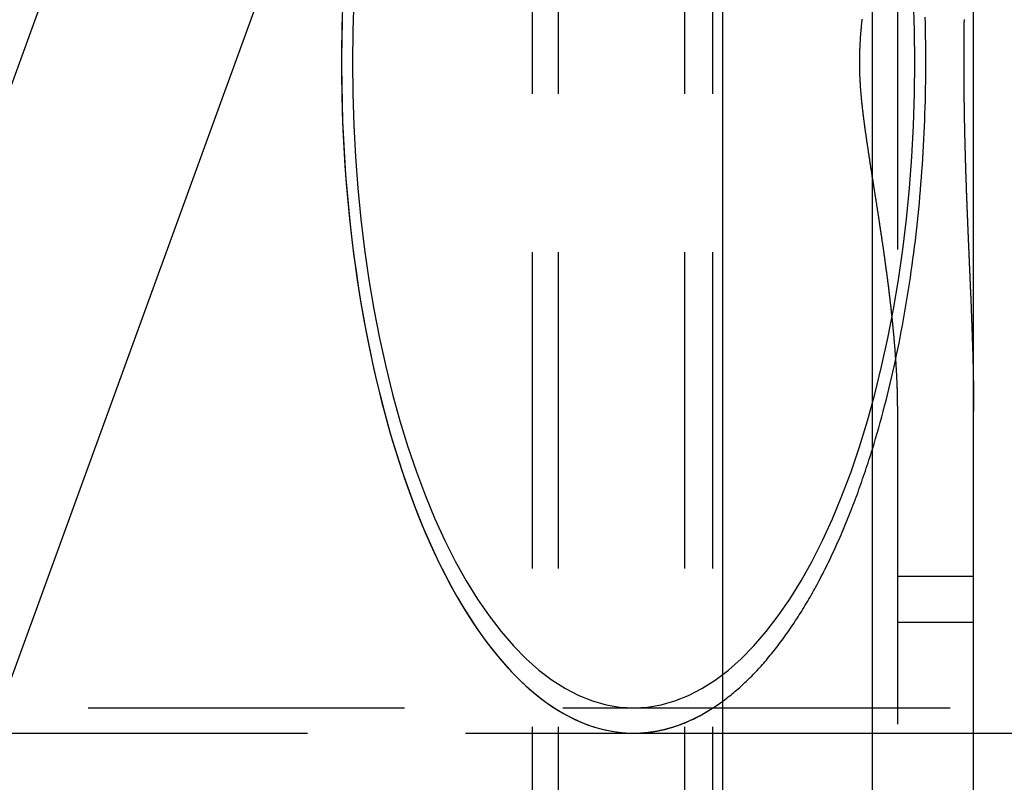
# Model space of a CAD drawing. Extents: x 0 to 1536, y -649 to 799.
# Drawn here: x 279 to 318, y -367 to -337 of the extents above; entities that cross this region are included whole.
import ezdxf

# ---------------------------------------------------------------- set-up
doc = ezdxf.new("R2010")
doc.units = 0
doc.header["$LTSCALE"] = 50
doc.linetypes.add('VERDECKT', pattern=[0.375, 0.25, -0.125])
doc.layers.get('0').update_dxf_attribs({"linetype": 'CONTINUOUS'})
doc.layers.add('STEMPEL', color=3, linetype='CONTINUOUS')

# ---------------------------------------------------------------- blocks, each defined once
blk = doc.blocks.new('A$C53785BFA')
at = {"color": 3, "linetype": 'CONTINUOUS'}
for p, q in [((313, -220), (313, 220)), ((317, -220), (317, 220)), ((307.086, -137.5), (307.086, 137.5)), ((261.509, 21.102), (289.555, 98.156)), ((297.073, 95.42), (269.027, 18.365)), ((307.086, 43.5), (313, 43.5))]:
    blk.add_line(p, q, dxfattribs=at)
at = {"color": 1, "linetype": 'VERDECKT'}
for p, q in [((299.561, 137.5), (299.561, -137.5)), ((300.581, 137.5), (300.581, -137.5)), ((305.586, -137.5), (305.586, 137.5)), ((306.69, -137.5), (306.69, 137.5)), ((314, -124.9), (314, 124.9)), ((317, 49.691), (314, 49.691)), ((317, 47.865), (314, 47.865)), ((263.266, 44.5), (303.568, 44.5)), ((303.568, 44.5), (716.957, 44.5)), ((278.175, 43.5), (303.568, 43.5)), ((303.568, 43.5), (307.086, 43.5)), ((313, 43.5), (717, 43.5))]:
    blk.add_line(p, q, dxfattribs=at)
for points in [[(292.067, 72.325, 0), (292.044, 71.612, 0), (292.029, 70.899, 0), (292.023, 70.184, 0), (292.025, 69.47, 0), (292.035, 68.756, 0), (292.054, 68.043, 0), (292.081, 67.331, 0), (292.117, 66.621, 0), (292.16, 65.913, 0), (292.213, 65.209, 0), (292.273, 64.508, 0), (292.342, 63.811, 0), (292.418, 63.119, 0), (292.503, 62.431, 0), (292.596, 61.749, 0), (292.697, 61.074, 0), (292.806, 60.404, 0), (292.922, 59.742, 0), (293.047, 59.087, 0), (293.179, 58.44, 0), (293.318, 57.801, 0), (293.465, 57.171, 0), (293.62, 56.551, 0), (293.781, 55.94, 0), (293.95, 55.34, 0), (294.126, 54.75, 0), (294.308, 54.171, 0), (294.498, 53.604, 0), (294.693, 53.048, 0), (294.896, 52.505, 0), (295.104, 51.975, 0), (295.319, 51.458, 0), (295.54, 50.954, 0), (295.767, 50.465, 0), (295.999, 49.989, 0), (296.237, 49.528, 0), (296.48, 49.082, 0), (296.728, 48.651, 0), (296.981, 48.235, 0), (297.239, 47.836, 0), (297.502, 47.452, 0), (297.769, 47.085, 0), (298.04, 46.734, 0), (298.316, 46.401, 0), (298.595, 46.084, 0), (298.877, 45.785, 0), (299.163, 45.504, 0), (299.453, 45.24, 0), (299.745, 44.995, 0), (300.04, 44.767, 0), (300.338, 44.558, 0), (300.638, 44.367, 0), (300.94, 44.196, 0), (301.244, 44.042, 0), (301.55, 43.908, 0), (301.857, 43.792, 0), (302.165, 43.696, 0), (302.475, 43.619, 0), (302.785, 43.561, 0), (303.096, 43.522, 0), (303.407, 43.503, 0), (303.718, 43.502, 0), (304.03, 43.521, 0), (304.34, 43.559, 0), (304.651, 43.617, 0), (304.96, 43.694, 0), (305.269, 43.789, 0), (305.576, 43.904, 0), (305.882, 44.038, 0), (306.186, 44.19, 0), (306.488, 44.362, 0), (306.788, 44.552, 0), (307.086, 44.76, 0)], [(292.054, 71.957, 0), (292.035, 71.244, 0), (292.025, 70.53, 0), (292.023, 69.816, 0), (292.029, 69.101, 0), (292.044, 68.388, 0), (292.067, 67.675, 0), (292.098, 66.964, 0), (292.138, 66.256, 0), (292.186, 65.55, 0), (292.243, 64.847, 0), (292.307, 64.148, 0), (292.38, 63.454, 0), (292.461, 62.764, 0), (292.55, 62.079, 0), (292.647, 61.4, 0), (292.752, 60.727, 0), (292.865, 60.062, 0), (292.986, 59.403, 0), (293.114, 58.752, 0), (293.25, 58.109, 0), (293.393, 57.475, 0), (293.544, 56.85, 0), (293.702, 56.234, 0), (293.867, 55.629, 0), (294.04, 55.034, 0), (294.219, 54.45, 0), (294.405, 53.877, 0), (294.598, 53.316, 0), (294.797, 52.767, 0), (295.003, 52.23, 0), (295.214, 51.707, 0), (295.432, 51.197, 0), (295.656, 50.7, 0), (295.886, 50.218, 0), (296.121, 49.749, 0), (296.361, 49.296, 0), (296.607, 48.858, 0), (296.858, 48.434, 0), (297.114, 48.027, 0), (297.374, 47.636, 0), (297.639, 47.261, 0), (297.908, 46.902, 0), (298.182, 46.56, 0), (298.459, 46.235, 0), (298.74, 45.928, 0), (299.024, 45.638, 0), (299.312, 45.366, 0), (299.603, 45.111, 0), (299.897, 44.875, 0), (300.193, 44.657, 0), (300.492, 44.457, 0), (300.793, 44.276, 0), (301.097, 44.114, 0), (301.401, 43.971, 0), (301.708, 43.846, 0), (302.016, 43.74, 0), (302.325, 43.654, 0), (302.635, 43.587, 0), (302.945, 43.538, 0), (303.256, 43.51, 0), (303.568, 43.5, 0)], [(303.568, 44.5, 0), (304.113, 44.531, 0), (304.657, 44.623, 0), (305.198, 44.776, 0), (305.735, 44.99, 0), (306.267, 45.264, 0), (306.793, 45.598, 0), (307.31, 45.991, 0), (307.819, 46.441, 0), (308.318, 46.948, 0), (308.805, 47.511, 0), (309.279, 48.128, 0), (309.74, 48.797, 0), (310.186, 49.518, 0), (310.616, 50.288, 0), (311.028, 51.106, 0), (311.423, 51.969, 0), (311.799, 52.875, 0), (312.156, 53.823, 0), (312.491, 54.81, 0), (312.805, 55.833, 0), (313.097, 56.89, 0), (313.366, 57.979, 0), (313.611, 59.097, 0), (313.832, 60.242, 0), (314.028, 61.409, 0), (314.199, 62.598, 0), (314.344, 63.804, 0), (314.464, 65.025, 0), (314.557, 66.258, 0), (314.624, 67.501, 0), (314.664, 68.749, 0), (314.677, 70, 0), (314.664, 71.251, 0), (314.624, 72.499, 0)], [(292.511, 72.499, 0), (292.471, 71.251, 0), (292.458, 70, 0), (292.471, 68.749, 0), (292.511, 67.501, 0), (292.578, 66.258, 0), (292.671, 65.025, 0), (292.791, 63.804, 0), (292.936, 62.598, 0), (293.107, 61.409, 0), (293.304, 60.242, 0), (293.525, 59.097, 0), (293.77, 57.979, 0), (294.039, 56.89, 0), (294.33, 55.833, 0), (294.644, 54.81, 0), (294.98, 53.823, 0), (295.336, 52.875, 0), (295.712, 51.969, 0), (296.107, 51.106, 0), (296.52, 50.288, 0), (296.95, 49.518, 0), (297.395, 48.797, 0), (297.856, 48.128, 0), (298.331, 47.511, 0), (298.818, 46.948, 0), (299.316, 46.441, 0), (299.825, 45.991, 0), (300.343, 45.598, 0), (300.868, 45.264, 0), (301.4, 44.99, 0), (301.938, 44.776, 0), (302.479, 44.623, 0), (303.023, 44.531, 0), (303.568, 44.5, 0)], [(292.511, 72.499, 0), (292.471, 71.251, 0), (292.458, 70, 0), (292.471, 68.749, 0), (292.511, 67.501, 0), (292.578, 66.258, 0), (292.671, 65.025, 0), (292.791, 63.804, 0), (292.936, 62.598, 0), (293.107, 61.409, 0), (293.304, 60.242, 0), (293.525, 59.097, 0), (293.77, 57.979, 0), (294.039, 56.89, 0), (294.33, 55.833, 0), (294.644, 54.81, 0), (294.98, 53.823, 0), (295.336, 52.875, 0), (295.712, 51.969, 0), (296.107, 51.106, 0), (296.52, 50.288, 0), (296.95, 49.518, 0), (297.395, 48.797, 0), (297.856, 48.128, 0), (298.331, 47.511, 0), (298.818, 46.948, 0), (299.316, 46.441, 0), (299.825, 45.991, 0), (300.343, 45.598, 0), (300.868, 45.264, 0), (301.4, 44.99, 0), (301.938, 44.776, 0), (302.479, 44.623, 0), (303.023, 44.531, 0), (303.568, 44.5, 0), (304.113, 44.531, 0), (304.657, 44.623, 0), (305.198, 44.776, 0), (305.735, 44.99, 0), (306.267, 45.264, 0), (306.793, 45.598, 0), (307.31, 45.991, 0), (307.819, 46.441, 0), (308.318, 46.948, 0), (308.805, 47.511, 0), (309.279, 48.128, 0), (309.74, 48.797, 0), (310.186, 49.518, 0), (310.616, 50.288, 0), (311.028, 51.106, 0), (311.423, 51.969, 0), (311.799, 52.875, 0), (312.156, 53.823, 0), (312.491, 54.81, 0), (312.805, 55.833, 0), (313.097, 56.89, 0), (313.366, 57.979, 0), (313.611, 59.097, 0), (313.832, 60.242, 0), (314.028, 61.409, 0), (314.199, 62.598, 0), (314.344, 63.804, 0), (314.464, 65.025, 0), (314.557, 66.258, 0), (314.624, 67.501, 0), (314.664, 68.749, 0), (314.677, 70, 0), (314.664, 71.251, 0), (314.624, 72.499, 0)], [(313, 54.719, 0), (313.064, 54.928, 0), (313.126, 55.138, 0), (313.188, 55.349, 0), (313.249, 55.562, 0), (313.309, 55.776, 0), (313.368, 55.991, 0), (313.426, 56.208, 0), (313.483, 56.426, 0), (313.54, 56.645, 0), (313.595, 56.866, 0), (313.65, 57.087, 0), (313.703, 57.31, 0), (313.756, 57.534, 0), (313.807, 57.759, 0), (313.858, 57.985, 0), (313.908, 58.213, 0), (313.957, 58.441, 0), (314.005, 58.671, 0), (314.052, 58.901, 0), (314.098, 59.133, 0), (314.143, 59.366, 0), (314.187, 59.599, 0), (314.23, 59.834, 0), (314.272, 60.069, 0), (314.313, 60.306, 0), (314.353, 60.543, 0), (314.392, 60.781, 0), (314.43, 61.02, 0), (314.467, 61.26, 0), (314.503, 61.501, 0), (314.538, 61.742, 0), (314.572, 61.984, 0), (314.605, 62.227, 0), (314.637, 62.471, 0), (314.668, 62.715, 0), (314.698, 62.96, 0), (314.727, 63.206, 0), (314.755, 63.452, 0), (314.782, 63.699, 0), (314.808, 63.946, 0), (314.833, 64.194, 0), (314.856, 64.443, 0), (314.879, 64.692, 0), (314.901, 64.942, 0), (314.921, 65.192, 0), (314.941, 65.442, 0), (314.959, 65.693, 0), (314.977, 65.944, 0), (314.993, 66.196, 0), (315.009, 66.448, 0), (315.023, 66.7, 0), (315.036, 66.953, 0), (315.049, 67.206, 0), (315.06, 67.459, 0), (315.07, 67.713, 0), (315.079, 67.966, 0), (315.087, 68.22, 0), (315.094, 68.474, 0), (315.1, 68.728, 0), (315.104, 68.982, 0), (315.108, 69.237, 0), (315.111, 69.491, 0), (315.112, 69.746, 0), (315.113, 70, 0), (315.112, 70.254, 0), (315.111, 70.509, 0), (315.108, 70.763, 0), (315.104, 71.018, 0), (315.1, 71.272, 0), (315.094, 71.526, 0), (315.087, 71.78, 0)], [(313, 54.719, 0), (313.064, 54.928, 0), (313.126, 55.138, 0), (313.188, 55.349, 0), (313.249, 55.562, 0), (313.309, 55.776, 0), (313.368, 55.991, 0), (313.426, 56.208, 0), (313.483, 56.426, 0), (313.54, 56.645, 0), (313.595, 56.866, 0), (313.65, 57.087, 0), (313.703, 57.31, 0), (313.756, 57.534, 0), (313.807, 57.759, 0), (313.858, 57.985, 0), (313.908, 58.213, 0), (313.957, 58.441, 0), (314.005, 58.671, 0), (314.052, 58.901, 0), (314.098, 59.133, 0), (314.143, 59.366, 0), (314.187, 59.599, 0), (314.23, 59.834, 0), (314.272, 60.069, 0), (314.313, 60.306, 0), (314.353, 60.543, 0), (314.392, 60.781, 0), (314.43, 61.02, 0), (314.467, 61.26, 0), (314.503, 61.501, 0), (314.538, 61.742, 0), (314.572, 61.984, 0), (314.605, 62.227, 0), (314.637, 62.471, 0), (314.668, 62.715, 0), (314.698, 62.96, 0), (314.727, 63.206, 0), (314.755, 63.452, 0), (314.782, 63.699, 0), (314.808, 63.946, 0), (314.833, 64.194, 0), (314.856, 64.443, 0), (314.879, 64.692, 0), (314.901, 64.942, 0), (314.921, 65.192, 0), (314.941, 65.442, 0), (314.959, 65.693, 0), (314.977, 65.944, 0), (314.993, 66.196, 0), (315.009, 66.448, 0), (315.023, 66.7, 0), (315.036, 66.953, 0), (315.049, 67.206, 0), (315.06, 67.459, 0), (315.07, 67.713, 0), (315.079, 67.966, 0), (315.087, 68.22, 0), (315.094, 68.474, 0), (315.1, 68.728, 0), (315.104, 68.982, 0), (315.108, 69.237, 0), (315.111, 69.491, 0), (315.112, 69.746, 0), (315.113, 70, 0), (315.112, 70.254, 0), (315.111, 70.509, 0), (315.108, 70.763, 0), (315.104, 71.018, 0), (315.1, 71.272, 0), (315.094, 71.526, 0), (315.087, 71.78, 0)], [(303.568, 43.5, 0), (303.596, 43.5, 0), (303.623, 43.5, 0), (303.651, 43.501, 0), (303.679, 43.501, 0), (303.707, 43.502, 0), (303.735, 43.503, 0), (303.763, 43.504, 0), (303.791, 43.505, 0), (303.819, 43.506, 0), (303.847, 43.508, 0), (303.875, 43.509, 0), (303.903, 43.511, 0), (303.931, 43.513, 0), (303.959, 43.515, 0), (303.986, 43.517, 0), (304.014, 43.52, 0), (304.042, 43.522, 0), (304.07, 43.525, 0), (304.098, 43.528, 0), (304.126, 43.531, 0), (304.154, 43.534, 0), (304.182, 43.538, 0), (304.21, 43.541, 0), (304.238, 43.545, 0), (304.265, 43.548, 0), (304.293, 43.552, 0), (304.321, 43.556, 0), (304.349, 43.561, 0), (304.377, 43.565, 0), (304.405, 43.57, 0), (304.433, 43.575, 0), (304.46, 43.579, 0), (304.488, 43.584, 0), (304.516, 43.59, 0), (304.544, 43.595, 0), (304.572, 43.6, 0), (304.6, 43.606, 0), (304.627, 43.612, 0), (304.655, 43.618, 0), (304.683, 43.624, 0), (304.711, 43.63, 0), (304.739, 43.637, 0), (304.766, 43.643, 0), (304.794, 43.65, 0), (304.822, 43.657, 0), (304.85, 43.664, 0), (304.878, 43.671, 0), (304.905, 43.678, 0), (304.933, 43.686, 0), (304.961, 43.694, 0), (304.988, 43.701, 0), (305.016, 43.709, 0), (305.044, 43.718, 0), (305.072, 43.726, 0), (305.099, 43.734, 0), (305.127, 43.743, 0), (305.155, 43.752, 0), (305.182, 43.76, 0), (305.21, 43.77, 0), (305.238, 43.779, 0), (305.265, 43.788, 0), (305.293, 43.797, 0), (305.32, 43.807, 0), (305.348, 43.817, 0), (305.376, 43.827, 0), (305.403, 43.837, 0), (305.431, 43.847, 0), (305.458, 43.858, 0), (305.486, 43.868, 0), (305.513, 43.879, 0), (305.541, 43.89, 0), (305.568, 43.901, 0), (305.596, 43.912, 0), (305.623, 43.923, 0), (305.651, 43.935, 0), (305.678, 43.947, 0), (305.706, 43.958, 0), (305.733, 43.97, 0), (305.761, 43.983, 0), (305.788, 43.995, 0), (305.815, 44.007, 0), (305.843, 44.02, 0), (305.87, 44.032, 0), (305.898, 44.045, 0), (305.925, 44.058, 0), (305.952, 44.071, 0), (305.98, 44.085, 0), (306.007, 44.098, 0), (306.034, 44.112, 0), (306.062, 44.126, 0), (306.089, 44.139, 0), (306.116, 44.154, 0), (306.143, 44.168, 0), (306.17, 44.182, 0), (306.198, 44.197, 0), (306.225, 44.211, 0), (306.252, 44.226, 0), (306.279, 44.241, 0), (306.306, 44.256, 0), (306.333, 44.272, 0), (306.361, 44.287, 0), (306.388, 44.303, 0), (306.415, 44.318, 0), (306.442, 44.334, 0), (306.469, 44.35, 0), (306.496, 44.367, 0), (306.523, 44.383, 0), (306.55, 44.399, 0), (306.577, 44.416, 0), (306.604, 44.433, 0), (306.631, 44.45, 0), (306.658, 44.467, 0), (306.685, 44.484, 0), (306.711, 44.501, 0), (306.738, 44.519, 0), (306.765, 44.537, 0), (306.792, 44.554, 0), (306.819, 44.572, 0), (306.846, 44.59, 0), (306.872, 44.609, 0), (306.899, 44.627, 0), (306.926, 44.646, 0), (306.953, 44.664, 0), (306.979, 44.683, 0), (307.006, 44.702, 0), (307.033, 44.721, 0), (307.059, 44.741, 0), (307.086, 44.76, 0)]]:
    blk.add_polyline3d(points, dxfattribs=at)
at = {"color": 1}
for points in [[(314, 56.218, 0), (314, 56.248, 0), (314, 56.279, 0), (314, 56.31, 0), (314, 56.341, 0), (314, 56.372, 0), (314, 56.403, 0), (313.999, 56.434, 0), (313.999, 56.466, 0), (313.999, 56.497, 0), (313.998, 56.528, 0), (313.998, 56.559, 0), (313.997, 56.59, 0), (313.997, 56.621, 0), (313.997, 56.653, 0), (313.996, 56.684, 0), (313.995, 56.715, 0), (313.995, 56.747, 0), (313.994, 56.778, 0), (313.993, 56.809, 0), (313.993, 56.841, 0), (313.992, 56.872, 0), (313.991, 56.904, 0), (313.99, 56.935, 0), (313.989, 56.967, 0), (313.988, 56.998, 0), (313.988, 57.03, 0), (313.987, 57.062, 0), (313.986, 57.093, 0), (313.985, 57.125, 0), (313.983, 57.157, 0), (313.982, 57.188, 0), (313.981, 57.22, 0), (313.98, 57.252, 0), (313.979, 57.284, 0), (313.978, 57.316, 0), (313.976, 57.347, 0), (313.975, 57.379, 0), (313.974, 57.411, 0), (313.972, 57.443, 0), (313.971, 57.475, 0), (313.969, 57.507, 0), (313.968, 57.539, 0), (313.966, 57.571, 0), (313.965, 57.603, 0), (313.963, 57.635, 0), (313.962, 57.667, 0), (313.96, 57.699, 0), (313.958, 57.731, 0), (313.956, 57.763, 0), (313.955, 57.795, 0), (313.953, 57.828, 0), (313.951, 57.86, 0), (313.949, 57.892, 0), (313.947, 57.924, 0), (313.946, 57.957, 0), (313.944, 57.989, 0), (313.942, 58.021, 0), (313.94, 58.053, 0), (313.938, 58.086, 0), (313.936, 58.118, 0), (313.934, 58.151, 0), (313.931, 58.183, 0), (313.929, 58.215, 0), (313.927, 58.248, 0), (313.925, 58.28, 0), (313.923, 58.313, 0), (313.92, 58.346, 0), (313.918, 58.378, 0), (313.916, 58.411, 0), (313.913, 58.443, 0), (313.911, 58.476, 0), (313.909, 58.508, 0), (313.906, 58.541, 0), (313.904, 58.574, 0), (313.901, 58.606, 0), (313.899, 58.639, 0), (313.896, 58.672, 0), (313.894, 58.705, 0), (313.891, 58.737, 0), (313.888, 58.77, 0), (313.886, 58.803, 0), (313.883, 58.836, 0), (313.88, 58.868, 0), (313.878, 58.901, 0), (313.875, 58.934, 0), (313.872, 58.967, 0), (313.869, 59, 0), (313.866, 59.033, 0), (313.863, 59.066, 0), (313.861, 59.099, 0), (313.858, 59.132, 0), (313.855, 59.165, 0), (313.852, 59.198, 0), (313.849, 59.231, 0), (313.846, 59.264, 0), (313.843, 59.297, 0), (313.84, 59.33, 0), (313.837, 59.363, 0), (313.833, 59.396, 0), (313.83, 59.429, 0), (313.827, 59.462, 0), (313.824, 59.495, 0), (313.821, 59.529, 0), (313.817, 59.562, 0), (313.814, 59.595, 0), (313.811, 59.628, 0), (313.808, 59.661, 0), (313.804, 59.695, 0), (313.801, 59.728, 0), (313.797, 59.761, 0), (313.794, 59.795, 0), (313.791, 59.828, 0), (313.787, 59.861, 0), (313.784, 59.895, 0), (313.78, 59.928, 0), (313.777, 59.961, 0), (313.773, 59.995, 0), (313.769, 60.028, 0), (313.766, 60.061, 0), (313.762, 60.095, 0), (313.759, 60.128, 0), (313.755, 60.162, 0), (313.751, 60.195, 0), (313.748, 60.229, 0), (313.744, 60.262, 0), (313.74, 60.296, 0), (313.736, 60.329, 0), (313.733, 60.363, 0), (313.729, 60.396, 0), (313.725, 60.43, 0), (313.721, 60.463, 0), (313.717, 60.497, 0), (313.713, 60.53, 0), (313.709, 60.564, 0), (313.705, 60.598, 0), (313.701, 60.631, 0), (313.698, 60.665, 0), (313.694, 60.698, 0), (313.69, 60.732, 0), (313.685, 60.766, 0), (313.681, 60.799, 0), (313.677, 60.833, 0), (313.673, 60.867, 0), (313.669, 60.901, 0), (313.665, 60.934, 0), (313.661, 60.968, 0), (313.657, 61.002, 0), (313.653, 61.035, 0), (313.648, 61.069, 0), (313.644, 61.103, 0), (313.64, 61.137, 0), (313.636, 61.17, 0), (313.631, 61.204, 0), (313.627, 61.238, 0), (313.623, 61.272, 0), (313.618, 61.306, 0), (313.614, 61.339, 0), (313.61, 61.373, 0), (313.605, 61.407, 0), (313.601, 61.441, 0), (313.596, 61.475, 0), (313.592, 61.509, 0), (313.588, 61.542, 0), (313.583, 61.576, 0), (313.579, 61.61, 0), (313.574, 61.644, 0), (313.57, 61.678, 0), (313.565, 61.712, 0), (313.561, 61.746, 0), (313.556, 61.78, 0), (313.551, 61.814, 0), (313.547, 61.848, 0), (313.542, 61.882, 0), (313.538, 61.916, 0), (313.533, 61.949, 0), (313.528, 61.983, 0), (313.524, 62.017, 0), (313.519, 62.051, 0), (313.514, 62.085, 0), (313.51, 62.119, 0), (313.505, 62.153, 0), (313.5, 62.187, 0), (313.495, 62.221, 0), (313.491, 62.255, 0), (313.486, 62.289, 0), (313.481, 62.323, 0), (313.476, 62.357, 0), (313.471, 62.391, 0), (313.467, 62.425, 0), (313.462, 62.459, 0), (313.457, 62.493, 0), (313.452, 62.527, 0), (313.447, 62.561, 0), (313.442, 62.595, 0), (313.437, 62.629, 0), (313.433, 62.663, 0), (313.428, 62.697, 0), (313.423, 62.731, 0), (313.418, 62.766, 0), (313.413, 62.8, 0), (313.408, 62.834, 0), (313.403, 62.868, 0), (313.398, 62.902, 0), (313.393, 62.936, 0), (313.388, 62.97, 0), (313.383, 63.004, 0), (313.378, 63.038, 0), (313.373, 63.072, 0), (313.368, 63.106, 0), (313.363, 63.14, 0), (313.357, 63.174, 0), (313.352, 63.208, 0), (313.347, 63.242, 0), (313.342, 63.277, 0), (313.337, 63.311, 0), (313.332, 63.345, 0), (313.327, 63.379, 0), (313.322, 63.413, 0), (313.316, 63.447, 0), (313.311, 63.481, 0), (313.306, 63.515, 0), (313.301, 63.549, 0), (313.296, 63.583, 0), (313.291, 63.617, 0), (313.285, 63.651, 0), (313.28, 63.685, 0), (313.275, 63.72, 0), (313.27, 63.754, 0), (313.265, 63.788, 0), (313.259, 63.822, 0), (313.254, 63.856, 0), (313.249, 63.89, 0), (313.244, 63.924, 0), (313.238, 63.958, 0), (313.233, 63.992, 0), (313.228, 64.026, 0), (313.223, 64.06, 0), (313.217, 64.094, 0), (313.212, 64.128, 0), (313.207, 64.162, 0), (313.201, 64.197, 0), (313.196, 64.231, 0), (313.191, 64.265, 0), (313.185, 64.299, 0), (313.18, 64.333, 0), (313.175, 64.367, 0), (313.17, 64.401, 0), (313.164, 64.435, 0), (313.159, 64.469, 0), (313.154, 64.503, 0), (313.148, 64.537, 0), (313.143, 64.571, 0), (313.138, 64.605, 0), (313.132, 64.639, 0), (313.127, 64.673, 0), (313.122, 64.707, 0), (313.116, 64.741, 0), (313.111, 64.775, 0), (313.105, 64.809, 0), (313.1, 64.843, 0), (313.095, 64.877, 0), (313.089, 64.911, 0), (313.084, 64.945, 0), (313.079, 64.979, 0), (313.073, 65.013, 0), (313.068, 65.047, 0), (313.063, 65.081, 0), (313.057, 65.114, 0), (313.052, 65.148, 0), (313.047, 65.182, 0), (313.041, 65.216, 0), (313.036, 65.25, 0), (313.031, 65.284, 0), (313.025, 65.318, 0), (313.02, 65.352, 0), (313.014, 65.386, 0), (313.009, 65.419, 0), (313.004, 65.453, 0), (312.998, 65.487, 0), (312.993, 65.521, 0), (312.988, 65.555, 0), (312.983, 65.589, 0), (312.977, 65.623, 0), (312.972, 65.656, 0), (312.967, 65.69, 0), (312.961, 65.724, 0), (312.956, 65.758, 0), (312.951, 65.792, 0), (312.945, 65.825, 0), (312.94, 65.859, 0), (312.935, 65.893, 0), (312.93, 65.927, 0), (312.924, 65.96, 0), (312.919, 65.994, 0), (312.914, 66.028, 0), (312.909, 66.062, 0), (312.904, 66.095, 0), (312.898, 66.129, 0), (312.893, 66.163, 0), (312.888, 66.196, 0), (312.883, 66.23, 0), (312.878, 66.264, 0), (312.872, 66.297, 0), (312.867, 66.331, 0), (312.862, 66.365, 0), (312.857, 66.398, 0), (312.852, 66.432, 0), (312.847, 66.465, 0), (312.842, 66.499, 0), (312.837, 66.532, 0), (312.832, 66.566, 0), (312.827, 66.6, 0), (312.822, 66.633, 0), (312.816, 66.667, 0), (312.811, 66.7, 0), (312.806, 66.734, 0), (312.801, 66.767, 0), (312.797, 66.801, 0), (312.792, 66.834, 0), (312.787, 66.868, 0), (312.782, 66.901, 0), (312.777, 66.934, 0), (312.772, 66.968, 0), (312.767, 67.001, 0), (312.762, 67.035, 0), (312.757, 67.068, 0), (312.753, 67.101, 0), (312.748, 67.135, 0), (312.743, 67.168, 0), (312.738, 67.201, 0), (312.734, 67.235, 0), (312.729, 67.268, 0), (312.724, 67.301, 0), (312.72, 67.335, 0), (312.715, 67.368, 0), (312.711, 67.401, 0), (312.706, 67.434, 0), (312.702, 67.468, 0), (312.697, 67.501, 0), (312.693, 67.534, 0), (312.688, 67.567, 0), (312.684, 67.6, 0), (312.679, 67.634, 0), (312.675, 67.667, 0), (312.671, 67.7, 0), (312.667, 67.733, 0), (312.662, 67.766, 0), (312.658, 67.799, 0), (312.654, 67.832, 0), (312.65, 67.865, 0), (312.646, 67.898, 0), (312.642, 67.931, 0), (312.638, 67.965, 0), (312.634, 67.998, 0), (312.63, 68.031, 0), (312.626, 68.064, 0), (312.622, 68.097, 0), (312.618, 68.129, 0), (312.615, 68.162, 0), (312.611, 68.195, 0), (312.607, 68.228, 0), (312.604, 68.261, 0), (312.6, 68.294, 0), (312.596, 68.327, 0), (312.593, 68.36, 0), (312.589, 68.393, 0), (312.586, 68.425, 0), (312.583, 68.458, 0), (312.579, 68.491, 0), (312.576, 68.524, 0), (312.573, 68.557, 0), (312.57, 68.589, 0), (312.567, 68.622, 0), (312.564, 68.655, 0), (312.561, 68.688, 0), (312.558, 68.72, 0), (312.555, 68.753, 0), (312.552, 68.786, 0), (312.549, 68.818, 0), (312.547, 68.851, 0), (312.544, 68.884, 0), (312.542, 68.916, 0), (312.539, 68.949, 0), (312.537, 68.981, 0), (312.534, 69.014, 0), (312.532, 69.047, 0), (312.53, 69.079, 0), (312.528, 69.112, 0), (312.526, 69.144, 0), (312.524, 69.177, 0), (312.522, 69.209, 0), (312.52, 69.242, 0), (312.518, 69.274, 0), (312.516, 69.306, 0), (312.515, 69.339, 0), (312.513, 69.371, 0), (312.512, 69.404, 0), (312.51, 69.436, 0), (312.509, 69.468, 0), (312.508, 69.501, 0), (312.506, 69.533, 0), (312.505, 69.565, 0), (312.504, 69.598, 0), (312.503, 69.63, 0), (312.502, 69.662, 0), (312.502, 69.695, 0), (312.501, 69.727, 0), (312.5, 69.759, 0), (312.5, 69.791, 0), (312.499, 69.823, 0), (312.499, 69.856, 0), (312.498, 69.888, 0), (312.498, 69.92, 0), (312.498, 69.952, 0), (312.498, 69.984, 0), (312.498, 70.016, 0), (312.498, 70.048, 0), (312.498, 70.08, 0), (312.498, 70.112, 0), (312.499, 70.144, 0), (312.499, 70.177, 0), (312.5, 70.209, 0), (312.5, 70.241, 0), (312.501, 70.273, 0), (312.502, 70.305, 0), (312.503, 70.338, 0), (312.503, 70.37, 0), (312.504, 70.402, 0), (312.506, 70.435, 0), (312.507, 70.467, 0), (312.508, 70.499, 0), (312.509, 70.532, 0), (312.511, 70.564, 0), (312.512, 70.596, 0), (312.513, 70.629, 0), (312.515, 70.661, 0), (312.517, 70.694, 0), (312.518, 70.726, 0), (312.52, 70.758, 0), (312.522, 70.791, 0), (312.524, 70.823, 0), (312.526, 70.856, 0), (312.528, 70.888, 0), (312.53, 70.921, 0), (312.532, 70.953, 0), (312.535, 70.986, 0), (312.537, 71.019, 0), (312.539, 71.051, 0), (312.542, 71.084, 0), (312.544, 71.116, 0), (312.547, 71.149, 0), (312.55, 71.182, 0), (312.552, 71.214, 0), (312.555, 71.247, 0), (312.558, 71.28, 0), (312.561, 71.312, 0), (312.564, 71.345, 0), (312.567, 71.378, 0), (312.57, 71.411, 0), (312.573, 71.443, 0), (312.576, 71.476, 0), (312.579, 71.509, 0), (312.583, 71.542, 0), (312.586, 71.575, 0), (312.589, 71.607, 0), (312.593, 71.64, 0), (312.596, 71.673, 0), (312.6, 71.706, 0)], [(316.622, 71.686, 0), (316.621, 71.647, 0), (316.621, 71.609, 0), (316.62, 71.57, 0), (316.62, 71.532, 0), (316.619, 71.494, 0), (316.619, 71.456, 0), (316.618, 71.417, 0), (316.618, 71.379, 0), (316.617, 71.341, 0), (316.617, 71.302, 0), (316.616, 71.264, 0), (316.616, 71.226, 0), (316.616, 71.188, 0), (316.615, 71.15, 0), (316.615, 71.112, 0), (316.615, 71.074, 0), (316.614, 71.036, 0), (316.614, 70.998, 0), (316.614, 70.96, 0), (316.613, 70.922, 0), (316.613, 70.884, 0), (316.613, 70.846, 0), (316.613, 70.808, 0), (316.612, 70.77, 0), (316.612, 70.732, 0), (316.612, 70.694, 0), (316.612, 70.656, 0), (316.611, 70.619, 0), (316.611, 70.581, 0), (316.611, 70.543, 0), (316.611, 70.506, 0), (316.611, 70.468, 0), (316.611, 70.43, 0), (316.61, 70.393, 0), (316.61, 70.355, 0), (316.61, 70.318, 0), (316.61, 70.28, 0), (316.61, 70.243, 0), (316.61, 70.205, 0), (316.61, 70.168, 0), (316.61, 70.131, 0), (316.61, 70.093, 0), (316.61, 70.056, 0), (316.61, 70.019, 0), (316.61, 69.981, 0), (316.61, 69.944, 0), (316.61, 69.907, 0), (316.61, 69.869, 0), (316.61, 69.832, 0), (316.61, 69.795, 0), (316.61, 69.757, 0), (316.61, 69.72, 0), (316.61, 69.682, 0), (316.61, 69.645, 0), (316.61, 69.607, 0), (316.611, 69.57, 0), (316.611, 69.532, 0), (316.611, 69.494, 0), (316.611, 69.457, 0), (316.611, 69.419, 0), (316.611, 69.381, 0), (316.612, 69.344, 0), (316.612, 69.306, 0), (316.612, 69.268, 0), (316.612, 69.23, 0), (316.613, 69.192, 0), (316.613, 69.154, 0), (316.613, 69.116, 0), (316.613, 69.078, 0), (316.614, 69.04, 0), (316.614, 69.002, 0), (316.614, 68.964, 0), (316.615, 68.926, 0), (316.615, 68.888, 0), (316.615, 68.85, 0), (316.616, 68.812, 0), (316.616, 68.774, 0), (316.616, 68.736, 0), (316.617, 68.698, 0), (316.617, 68.659, 0), (316.618, 68.621, 0), (316.618, 68.583, 0), (316.619, 68.544, 0), (316.619, 68.506, 0), (316.62, 68.468, 0), (316.62, 68.43, 0), (316.621, 68.391, 0), (316.621, 68.353, 0), (316.622, 68.314, 0), (316.622, 68.276, 0), (316.623, 68.237, 0), (316.623, 68.199, 0), (316.624, 68.16, 0), (316.624, 68.122, 0), (316.625, 68.083, 0), (316.626, 68.044, 0), (316.626, 68.006, 0), (316.627, 67.967, 0), (316.628, 67.928, 0), (316.628, 67.89, 0), (316.629, 67.851, 0), (316.63, 67.812, 0), (316.63, 67.774, 0), (316.631, 67.735, 0), (316.632, 67.696, 0), (316.632, 67.657, 0), (316.633, 67.618, 0), (316.634, 67.58, 0), (316.635, 67.541, 0), (316.636, 67.502, 0), (316.636, 67.463, 0), (316.637, 67.424, 0), (316.638, 67.385, 0), (316.639, 67.346, 0), (316.64, 67.307, 0), (316.64, 67.268, 0), (316.641, 67.229, 0), (316.642, 67.19, 0), (316.643, 67.151, 0), (316.644, 67.112, 0), (316.645, 67.073, 0), (316.646, 67.034, 0), (316.647, 66.995, 0), (316.648, 66.955, 0), (316.649, 66.916, 0), (316.65, 66.877, 0), (316.651, 66.838, 0), (316.652, 66.799, 0), (316.653, 66.759, 0), (316.654, 66.72, 0), (316.655, 66.681, 0), (316.656, 66.642, 0), (316.657, 66.602, 0), (316.658, 66.563, 0), (316.659, 66.524, 0), (316.66, 66.484, 0), (316.661, 66.445, 0), (316.662, 66.406, 0), (316.663, 66.366, 0), (316.664, 66.327, 0), (316.665, 66.287, 0), (316.667, 66.248, 0), (316.668, 66.209, 0), (316.669, 66.169, 0), (316.67, 66.129, 0), (316.671, 66.09, 0), (316.672, 66.05, 0), (316.674, 66.011, 0), (316.675, 65.972, 0), (316.676, 65.932, 0), (316.677, 65.892, 0), (316.678, 65.853, 0), (316.68, 65.813, 0), (316.681, 65.774, 0), (316.682, 65.734, 0), (316.683, 65.694, 0), (316.685, 65.655, 0), (316.686, 65.615, 0), (316.687, 65.576, 0), (316.689, 65.536, 0), (316.69, 65.496, 0), (316.691, 65.457, 0), (316.693, 65.417, 0), (316.694, 65.377, 0), (316.695, 65.337, 0), (316.697, 65.298, 0), (316.698, 65.258, 0), (316.7, 65.218, 0), (316.701, 65.178, 0), (316.702, 65.139, 0), (316.704, 65.099, 0), (316.705, 65.059, 0), (316.707, 65.019, 0), (316.708, 64.98, 0), (316.71, 64.94, 0), (316.711, 64.9, 0), (316.712, 64.86, 0), (316.714, 64.82, 0), (316.715, 64.78, 0), (316.717, 64.741, 0), (316.718, 64.701, 0), (316.72, 64.661, 0), (316.721, 64.621, 0), (316.723, 64.581, 0), (316.724, 64.541, 0), (316.726, 64.501, 0), (316.727, 64.461, 0), (316.729, 64.421, 0), (316.731, 64.382, 0), (316.732, 64.342, 0), (316.734, 64.302, 0), (316.735, 64.262, 0), (316.737, 64.222, 0), (316.738, 64.182, 0), (316.74, 64.142, 0), (316.742, 64.102, 0), (316.743, 64.062, 0), (316.745, 64.022, 0), (316.746, 63.982, 0), (316.748, 63.942, 0), (316.75, 63.902, 0), (316.751, 63.862, 0), (316.753, 63.822, 0), (316.755, 63.782, 0), (316.756, 63.742, 0), (316.758, 63.702, 0), (316.759, 63.662, 0), (316.761, 63.622, 0), (316.763, 63.582, 0), (316.764, 63.542, 0), (316.766, 63.502, 0), (316.768, 63.462, 0), (316.769, 63.422, 0), (316.771, 63.382, 0), (316.773, 63.342, 0), (316.774, 63.302, 0), (316.776, 63.262, 0), (316.778, 63.222, 0), (316.78, 63.182, 0), (316.781, 63.142, 0), (316.783, 63.102, 0), (316.785, 63.062, 0), (316.786, 63.022, 0), (316.788, 62.982, 0), (316.79, 62.942, 0), (316.791, 62.902, 0), (316.793, 62.862, 0), (316.795, 62.822, 0), (316.797, 62.782, 0), (316.798, 62.741, 0), (316.8, 62.701, 0), (316.802, 62.661, 0), (316.803, 62.621, 0), (316.805, 62.581, 0), (316.807, 62.541, 0), (316.809, 62.501, 0), (316.81, 62.461, 0), (316.812, 62.421, 0), (316.814, 62.381, 0), (316.816, 62.341, 0), (316.817, 62.301, 0), (316.819, 62.261, 0), (316.821, 62.221, 0), (316.822, 62.181, 0), (316.824, 62.141, 0), (316.826, 62.101, 0), (316.828, 62.061, 0), (316.829, 62.021, 0), (316.831, 61.981, 0), (316.833, 61.941, 0), (316.835, 61.901, 0), (316.836, 61.861, 0), (316.838, 61.821, 0), (316.84, 61.781, 0), (316.841, 61.741, 0), (316.843, 61.701, 0), (316.845, 61.661, 0), (316.847, 61.621, 0), (316.848, 61.581, 0), (316.85, 61.541, 0), (316.852, 61.501, 0), (316.853, 61.461, 0), (316.855, 61.421, 0), (316.857, 61.381, 0), (316.859, 61.341, 0), (316.86, 61.301, 0), (316.862, 61.261, 0), (316.864, 61.222, 0), (316.865, 61.182, 0), (316.867, 61.142, 0), (316.869, 61.102, 0), (316.87, 61.062, 0), (316.872, 61.022, 0), (316.874, 60.982, 0), (316.876, 60.942, 0), (316.877, 60.903, 0), (316.879, 60.863, 0), (316.881, 60.823, 0), (316.882, 60.783, 0), (316.884, 60.743, 0), (316.885, 60.703, 0), (316.887, 60.664, 0), (316.889, 60.624, 0), (316.89, 60.584, 0), (316.892, 60.544, 0), (316.894, 60.504, 0), (316.895, 60.465, 0), (316.897, 60.425, 0), (316.898, 60.385, 0), (316.9, 60.345, 0), (316.902, 60.306, 0), (316.903, 60.266, 0), (316.905, 60.226, 0), (316.906, 60.187, 0), (316.908, 60.147, 0), (316.909, 60.107, 0), (316.911, 60.068, 0), (316.913, 60.028, 0), (316.914, 59.988, 0), (316.916, 59.949, 0), (316.917, 59.909, 0), (316.919, 59.869, 0), (316.92, 59.83, 0), (316.922, 59.79, 0), (316.923, 59.751, 0), (316.925, 59.711, 0), (316.926, 59.671, 0), (316.927, 59.632, 0), (316.929, 59.592, 0), (316.93, 59.553, 0), (316.932, 59.513, 0), (316.933, 59.474, 0), (316.935, 59.434, 0), (316.936, 59.395, 0), (316.937, 59.355, 0), (316.939, 59.316, 0), (316.94, 59.276, 0), (316.941, 59.237, 0), (316.943, 59.198, 0), (316.944, 59.158, 0), (316.945, 59.119, 0), (316.947, 59.08, 0), (316.948, 59.04, 0), (316.949, 59.001, 0), (316.951, 58.962, 0), (316.952, 58.922, 0), (316.953, 58.883, 0), (316.954, 58.844, 0), (316.956, 58.804, 0), (316.957, 58.765, 0), (316.958, 58.726, 0), (316.959, 58.687, 0), (316.96, 58.648, 0), (316.961, 58.608, 0), (316.963, 58.569, 0), (316.964, 58.53, 0), (316.965, 58.491, 0), (316.966, 58.452, 0), (316.967, 58.413, 0), (316.968, 58.374, 0), (316.969, 58.335, 0), (316.97, 58.296, 0), (316.971, 58.257, 0), (316.972, 58.218, 0), (316.973, 58.179, 0), (316.974, 58.14, 0), (316.975, 58.101, 0), (316.976, 58.062, 0), (316.977, 58.023, 0), (316.978, 57.984, 0), (316.979, 57.945, 0), (316.98, 57.906, 0), (316.981, 57.867, 0), (316.981, 57.829, 0), (316.982, 57.79, 0), (316.983, 57.751, 0), (316.984, 57.712, 0), (316.985, 57.673, 0), (316.985, 57.635, 0), (316.986, 57.596, 0), (316.987, 57.557, 0), (316.988, 57.519, 0), (316.988, 57.48, 0), (316.989, 57.441, 0), (316.99, 57.403, 0), (316.99, 57.364, 0), (316.991, 57.326, 0), (316.992, 57.287, 0), (316.992, 57.249, 0), (316.993, 57.21, 0), (316.993, 57.172, 0), (316.994, 57.133, 0), (316.994, 57.095, 0), (316.995, 57.056, 0), (316.995, 57.018, 0), (316.996, 56.98, 0), (316.996, 56.941, 0), (316.997, 56.903, 0), (316.997, 56.865, 0), (316.997, 56.827, 0), (316.998, 56.788, 0), (316.998, 56.75, 0), (316.998, 56.712, 0), (316.999, 56.674, 0), (316.999, 56.636, 0), (316.999, 56.597, 0), (316.999, 56.559, 0), (317, 56.521, 0), (317, 56.483, 0), (317, 56.445, 0), (317, 56.407, 0), (317, 56.369, 0), (317, 56.331, 0), (317, 56.293, 0), (317, 56.255, 0), (317, 56.218, 0)]]:
    blk.add_polyline3d(points, dxfattribs=at)
at = {"color": 3, "linetype": 'CONTINUOUS'}
blk.add_polyline3d([(307.086, 44.76, 0), (307.141, 44.801, 0), (307.197, 44.843, 0), (307.252, 44.886, 0), (307.307, 44.929, 0), (307.362, 44.972, 0), (307.417, 45.017, 0), (307.472, 45.062, 0), (307.527, 45.107, 0), (307.582, 45.153, 0), (307.637, 45.2, 0), (307.691, 45.248, 0), (307.745, 45.296, 0), (307.8, 45.345, 0), (307.854, 45.394, 0), (307.908, 45.444, 0), (307.962, 45.495, 0), (308.016, 45.546, 0), (308.07, 45.598, 0), (308.123, 45.65, 0), (308.177, 45.703, 0), (308.23, 45.757, 0), (308.284, 45.812, 0), (308.337, 45.867, 0), (308.39, 45.922, 0), (308.443, 45.978, 0), (308.495, 46.035, 0), (308.548, 46.093, 0), (308.601, 46.151, 0), (308.653, 46.209, 0), (308.705, 46.269, 0), (308.758, 46.328, 0), (308.81, 46.389, 0), (308.861, 46.45, 0), (308.913, 46.512, 0), (308.965, 46.574, 0), (309.016, 46.637, 0), (309.068, 46.7, 0), (309.119, 46.764, 0), (309.17, 46.829, 0), (309.221, 46.894, 0), (309.272, 46.96, 0), (309.322, 47.026, 0), (309.373, 47.093, 0), (309.423, 47.161, 0), (309.473, 47.229, 0), (309.523, 47.298, 0), (309.573, 47.367, 0), (309.623, 47.437, 0), (309.673, 47.508, 0), (309.722, 47.579, 0), (309.771, 47.651, 0), (309.82, 47.723, 0), (309.869, 47.795, 0), (309.918, 47.869, 0), (309.967, 47.943, 0), (310.015, 48.017, 0), (310.063, 48.092, 0), (310.112, 48.168, 0), (310.159, 48.244, 0), (310.207, 48.321, 0), (310.255, 48.398, 0), (310.302, 48.476, 0), (310.35, 48.554, 0), (310.397, 48.633, 0), (310.444, 48.712, 0), (310.49, 48.792, 0), (310.537, 48.873, 0), (310.583, 48.954, 0), (310.63, 49.036, 0), (310.676, 49.118, 0), (310.722, 49.2, 0), (310.767, 49.284, 0), (310.813, 49.367, 0), (310.858, 49.452, 0), (310.903, 49.536, 0), (310.948, 49.622, 0), (310.993, 49.708, 0), (311.037, 49.794, 0), (311.082, 49.881, 0), (311.126, 49.968, 0), (311.17, 50.056, 0), (311.214, 50.144, 0), (311.257, 50.233, 0), (311.301, 50.323, 0), (311.344, 50.413, 0), (311.387, 50.503, 0), (311.43, 50.594, 0), (311.472, 50.685, 0), (311.515, 50.777, 0), (311.557, 50.87, 0), (311.599, 50.962, 0), (311.641, 51.056, 0), (311.682, 51.15, 0), (311.724, 51.244, 0), (311.765, 51.339, 0), (311.806, 51.434, 0), (311.847, 51.53, 0), (311.887, 51.626, 0), (311.928, 51.723, 0), (311.968, 51.82, 0), (312.008, 51.917, 0), (312.047, 52.016, 0), (312.087, 52.114, 0), (312.126, 52.213, 0), (312.165, 52.313, 0), (312.204, 52.413, 0), (312.242, 52.513, 0), (312.281, 52.614, 0), (312.319, 52.715, 0), (312.357, 52.817, 0), (312.395, 52.919, 0), (312.432, 53.021, 0), (312.469, 53.124, 0), (312.506, 53.228, 0), (312.543, 53.331, 0), (312.58, 53.436, 0), (312.616, 53.541, 0), (312.652, 53.646, 0), (312.688, 53.751, 0), (312.724, 53.857, 0), (312.759, 53.963, 0), (312.794, 54.07, 0), (312.829, 54.177, 0), (312.864, 54.285, 0), (312.898, 54.393, 0), (312.933, 54.501, 0), (312.966, 54.61, 0), (313, 54.719, 0)], dxfattribs=at)
blk.add_polyline3d([(307.086, 44.76, 0), (307.141, 44.801, 0), (307.197, 44.843, 0), (307.252, 44.886, 0), (307.307, 44.929, 0), (307.362, 44.972, 0), (307.417, 45.017, 0), (307.472, 45.062, 0), (307.527, 45.107, 0), (307.582, 45.153, 0), (307.637, 45.2, 0), (307.691, 45.248, 0), (307.745, 45.296, 0), (307.8, 45.345, 0), (307.854, 45.394, 0), (307.908, 45.444, 0), (307.962, 45.495, 0), (308.016, 45.546, 0), (308.07, 45.598, 0), (308.123, 45.65, 0), (308.177, 45.703, 0), (308.23, 45.757, 0), (308.284, 45.812, 0), (308.337, 45.867, 0), (308.39, 45.922, 0), (308.443, 45.978, 0), (308.495, 46.035, 0), (308.548, 46.093, 0), (308.601, 46.151, 0), (308.653, 46.209, 0), (308.705, 46.269, 0), (308.758, 46.328, 0), (308.81, 46.389, 0), (308.861, 46.45, 0), (308.913, 46.512, 0), (308.965, 46.574, 0), (309.016, 46.637, 0), (309.068, 46.7, 0), (309.119, 46.764, 0), (309.17, 46.829, 0), (309.221, 46.894, 0), (309.272, 46.96, 0), (309.322, 47.026, 0), (309.373, 47.093, 0), (309.423, 47.161, 0), (309.473, 47.229, 0), (309.523, 47.298, 0), (309.573, 47.367, 0), (309.623, 47.437, 0), (309.673, 47.508, 0), (309.722, 47.579, 0), (309.771, 47.651, 0), (309.82, 47.723, 0), (309.869, 47.795, 0), (309.918, 47.869, 0), (309.967, 47.943, 0), (310.015, 48.017, 0), (310.063, 48.092, 0), (310.112, 48.168, 0), (310.159, 48.244, 0), (310.207, 48.321, 0), (310.255, 48.398, 0), (310.302, 48.476, 0), (310.35, 48.554, 0), (310.397, 48.633, 0), (310.444, 48.712, 0), (310.49, 48.792, 0), (310.537, 48.873, 0), (310.583, 48.954, 0), (310.63, 49.036, 0), (310.676, 49.118, 0), (310.722, 49.2, 0), (310.767, 49.284, 0), (310.813, 49.367, 0), (310.858, 49.452, 0), (310.903, 49.536, 0), (310.948, 49.622, 0), (310.993, 49.708, 0), (311.037, 49.794, 0), (311.082, 49.881, 0), (311.126, 49.968, 0), (311.17, 50.056, 0), (311.214, 50.144, 0), (311.257, 50.233, 0), (311.301, 50.323, 0), (311.344, 50.413, 0), (311.387, 50.503, 0), (311.43, 50.594, 0), (311.472, 50.685, 0), (311.515, 50.777, 0), (311.557, 50.87, 0), (311.599, 50.962, 0), (311.641, 51.056, 0), (311.682, 51.15, 0), (311.724, 51.244, 0), (311.765, 51.339, 0), (311.806, 51.434, 0), (311.847, 51.53, 0), (311.887, 51.626, 0), (311.928, 51.723, 0), (311.968, 51.82, 0), (312.008, 51.917, 0), (312.047, 52.016, 0), (312.087, 52.114, 0), (312.126, 52.213, 0), (312.165, 52.313, 0), (312.204, 52.413, 0), (312.242, 52.513, 0), (312.281, 52.614, 0), (312.319, 52.715, 0), (312.357, 52.817, 0), (312.395, 52.919, 0), (312.432, 53.021, 0), (312.469, 53.124, 0), (312.506, 53.228, 0), (312.543, 53.331, 0), (312.58, 53.436, 0), (312.616, 53.541, 0), (312.652, 53.646, 0), (312.688, 53.751, 0), (312.724, 53.857, 0), (312.759, 53.963, 0), (312.794, 54.07, 0), (312.829, 54.177, 0), (312.864, 54.285, 0), (312.898, 54.393, 0), (312.933, 54.501, 0), (312.966, 54.61, 0), (313, 54.719, 0)], dxfattribs=at)

msp = doc.modelspace()

# ---------------------------------------------------------------- block references
at = {"layer": 'STEMPEL'}
msp.add_blockref('A$C53785BFA', (0, -408.859), dxfattribs=at)

doc.saveas('drawing.dxf')
